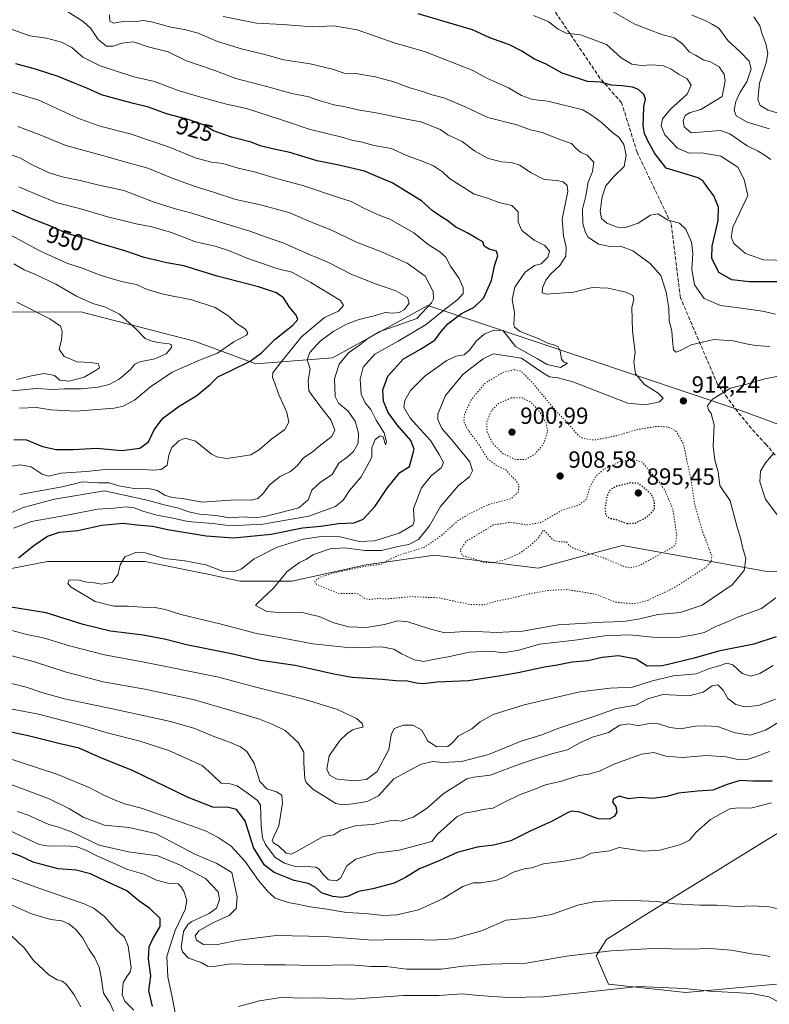
# Model space of a CAD drawing. Units: metres. Extents: x 583234 to 586661, y 4756691 to 4759053.
# Drawn here: x 585781 to 586101, y 4757106 to 4757527 of the extents above; entities that cross this region are included whole.
import ezdxf
from ezdxf.enums import TextEntityAlignment as Align

# ---------------------------------------------------------------- set-up
doc = ezdxf.new("R2010")
doc.units = ezdxf.units.M
doc.header["$MEASUREMENT"] = 0
doc.linetypes.add('DGN Style 3', pattern=[2.307223, 1.648017, -0.659207])
doc.linetypes.add('DGN Style 5', pattern=[1.153612, 0.494405, -0.659207])
for name, color, linetype, lineweight in [('Arbolado forestal CxS', 92, 'Continuous', 0), ('Curva de nivel maestra', 30, 'Continuous', 30), ('Curva de nivel maestra depresión', 30, 'DGN Style 5', 30), ('Curva de nivel normal', 30, 'Continuous', 0), ('Curva de nivel normal depresión', 30, 'DGN Style 5', 0), ('Punto de cota en terreno', 7, 'Continuous', 0), ('Rótulo de curva de nivel directora', 7, 'Continuous', 0), ('Rótulo de punto de cota en terreno', 7, 'Continuous', 0), ('Senda', 7, 'DGN Style 3', 0)]:
    doc.layers.add(name, color=color, linetype=linetype, lineweight=lineweight)
doc.styles.add('Style-Arial', font='txt')

# ---------------------------------------------------------------- blocks, each defined once
blk = doc.blocks.new('*U7')
at = {"layer": 'Arbolado forestal CxS', "color": 92, "linetype": 'Continuous', "lineweight": 0}
for points in [[(586141.8273, 4757340.7345, 925.9703), (586088.7515, 4757360.1899, 916.0317), (585955.0813, 4757405.1223, 936.5806), (585936.3475, 4757394.8459, 936.8263), (585914.2429, 4757382.7203, 937.617), (585881.6079, 4757380.1807, 950.1468), (585855.2683, 4757389.8811, 958.185), (585812.7043, 4757400.8221, 960.8485), (585806.7493, 4757402.3529, 961.3979), (585749.3171, 4757402.2313, 971.204)], [(586113.1129, 4757184.7983, 958.4174), (586097.6109, 4757175.2347, 957.5851), (586046.5921, 4757143.7587, 960.8446), (586031.4241, 4757134.0897, 962.9245), (586027.0361, 4757127.0597, 964.6317), (586032.2239, 4757115.0297, 968.4573), (586065.2997, 4757111.5143, 969.8102), (586104.0337, 4757115.0397, 967.5098)], [(585756.4083, 4757288.7295, 927.999), (585792.4517, 4757295.6567, 923.2406), (585834.0395, 4757295.6559, 919.6771), (585861.7655, 4757290.1137, 920.0068), (585874.6755, 4757287.3417, 919.3038), (585896.8555, 4757287.3413, 914.0856), (585928.7403, 4757294.2695, 911.4228), (585957.8517, 4757298.4259, 908.3538), (586002.2125, 4757292.8823, 906.1916), (586031.0889, 4757300.6529, 903.3869), (586038.2555, 4757302.5813, 902.3182), (586099.2525, 4757291.4947, 916.8173), (586205.0577, 4757288.6011, 934.6812)]]:
    blk.add_polyline3d(points, dxfattribs=at)
blk = doc.blocks.new('*U8')
at = {"layer": 'Arbolado forestal CxS', "color": 92, "linetype": 'Continuous', "lineweight": 0}
for points in [[(585749.3171, 4757402.2313, 971.204), (585806.7493, 4757402.3529, 961.3979), (585812.7043, 4757400.8221, 960.8485), (585855.2683, 4757389.8811, 958.185), (585881.6079, 4757380.1807, 950.1468), (585914.2429, 4757382.7203, 937.617), (585936.3475, 4757394.8459, 936.8263), (585955.0813, 4757405.1223, 936.5806), (586088.7515, 4757360.1899, 916.0317), (586141.8273, 4757340.7345, 925.9703)], [(586104.0337, 4757115.0397, 967.5098), (586065.2997, 4757111.5143, 969.8102), (586032.2239, 4757115.0297, 968.4573), (586027.0361, 4757127.0597, 964.6317), (586031.4241, 4757134.0897, 962.9245), (586046.5921, 4757143.7587, 960.8446), (586097.6109, 4757175.2347, 957.5851), (586113.1129, 4757184.7983, 958.4174)], [(586205.0577, 4757288.6011, 934.6812), (586099.2525, 4757291.4947, 916.8173), (586038.2555, 4757302.5813, 902.3182), (586031.0889, 4757300.6529, 903.3869), (586002.2125, 4757292.8823, 906.1916), (585957.8517, 4757298.4259, 908.3538), (585928.7403, 4757294.2695, 911.4228), (585896.8555, 4757287.3413, 914.0856), (585874.6755, 4757287.3417, 919.3038), (585861.7655, 4757290.1137, 920.0068), (585834.0395, 4757295.6559, 919.6771), (585792.4517, 4757295.6567, 923.2406), (585756.4083, 4757288.7295, 927.999)]]:
    blk.add_polyline3d(points, dxfattribs=at)
blk = doc.blocks.new('5PATER')
at = {"layer": 'Punto de cota en terreno', "linetype": 'Continuous', "lineweight": 0}
h = blk.add_hatch(color=51, dxfattribs=at)
edge = h.paths.add_edge_path()
edge.add_ellipse((0, 0), major_axis=(-0.11, -0.111), ratio=0.999422, start_angle=0, end_angle=360)

msp = doc.modelspace()

# ---------------------------------------------------------------- linework, layer by layer
at = {"layer": 'Arbolado forestal CxS', "color": 92, "linetype": 'Continuous', "lineweight": 0}
for points in [[(586653.5296, 4757292.635, 918.0204), (586653.3497, 4757292.6317, 918.0747), (586616.8223, 4757286.9555, 924.6384), (586591.2557, 4757282.2845, 928.9909), (586567.6015, 4757279.3275, 929.2622), (586515.8573, 4757276.3719, 929.1714), (586471.5043, 4757273.4149, 940.4222), (586427.5163, 4757282.5547, 938.0592), (586383.4647, 4757294.5341, 931.563), (586320.4387, 4757301.1171, 941.8768), (586207.0279, 4757318.3033, 936.8037), (586182.1641, 4757322.9751, 934.0155), (586141.8273, 4757340.7345, 925.9703), (586088.7515, 4757360.1899, 916.0317), (585955.0813, 4757405.1223, 936.5806), (585936.3475, 4757394.8459, 936.8263), (585914.2429, 4757382.7203, 937.617), (585881.6079, 4757380.1807, 950.1468), (585855.2683, 4757389.8811, 958.185), (585812.7043, 4757400.8221, 960.8485), (585806.7493, 4757402.3529, 961.3979), (585749.3171, 4757402.2313, 971.204)], [(586205.0577, 4757288.6011, 934.6812), (586099.2525, 4757291.4947, 916.8173), (586038.2555, 4757302.5813, 902.3182), (586031.0889, 4757300.6529, 903.3869), (586002.2125, 4757292.8823, 906.1916), (585957.8517, 4757298.4259, 908.3538), (585928.7403, 4757294.2695, 911.4228), (585896.8555, 4757287.3413, 914.0856), (585874.6755, 4757287.3417, 919.3038), (585861.7655, 4757290.1137, 920.0068), (585834.0395, 4757295.6559, 919.6771), (585792.4517, 4757295.6567, 923.2406), (585756.4083, 4757288.7295, 927.999)], [(586104.0337, 4757115.0397, 967.5098), (586065.2997, 4757111.5143, 969.8102), (586032.2239, 4757115.0297, 968.4573), (586027.0361, 4757127.0597, 964.6317), (586031.4241, 4757134.0897, 962.9245), (586046.5921, 4757143.7587, 960.8446), (586097.6109, 4757175.2347, 957.5851), (586113.1129, 4757184.7983, 958.4174)]]:
    msp.add_polyline3d(points, dxfattribs=at)
at = {"layer": 'Curva de nivel maestra', "color": 30, "linetype": 'Continuous', "lineweight": 30, "flags": 128}
for points, elevation in [([(586104.2, 4757415.2901), (586092.51, 4757415.2301), (586084.96, 4757416.1601), (586079.36, 4757419.2401), (586076.46, 4757425.3101), (586076.6, 4757430.4801), (586079.16, 4757441.4401), (586079.22, 4757447.2101), (586077.3, 4757452.0801), (586074.24, 4757455.9901), (586072.71, 4757458.3001), (586070.64, 4757459.7601), (586056.86, 4757463.8101), (586052.05, 4757470.0401), (586049.06, 4757475.5001), (586047.67, 4757478.6401), (586047.05, 4757482.0501), (586047.25, 4757485.3301), (586047.35, 4757490.0001), (586048.1, 4757493.5201), (586047.31, 4757495.3301), (586045.03, 4757497.4201), (586042.5, 4757498.5201), (586037.96, 4757499.0701), (586033.4, 4757499.3401), (586028.96, 4757500.6301), (586023.23, 4757500.8601), (586012.42, 4757504.4601), (586005.59, 4757508.2801), (586000.62, 4757510.3801), (585995.2, 4757513.9001), (585989.91, 4757516.5501), (585981.54, 4757519.5801), (585974.08, 4757523.0401), (585963.46, 4757526.0701), (585950.92, 4757529.7801)], 900), ([(585780.17, 4757297.2501), (585786.6, 4757302.5801), (585792.55, 4757306.5201), (585797.64, 4757308.1901), (585805.49, 4757308.9401), (585815.72, 4757311.2001), (585824.74, 4757312.0801), (585832.32, 4757311.1701), (585837.35, 4757310.7801), (585843.95, 4757309.3101), (585860.26, 4757306.6001), (585871.98, 4757305.8801), (585888.07, 4757307.3801), (585901.55, 4757310.0301), (585909.28, 4757310.7901), (585916.81, 4757311.9201), (585923.62, 4757312.1601), (585927.47, 4757313.7601), (585932.53, 4757319.2801), (585937.6, 4757327.0901), (585943.06, 4757333.7401), (585947.17, 4757336.3101), (585949.24, 4757343.6901), (585947.79, 4757347.3701), (585941.96, 4757354.0601), (585938.13, 4757359.4201), (585936.16, 4757364.2601), (585935.79, 4757369.0701), (585937.92, 4757374.8901), (585944.69, 4757382.3501), (585951.89, 4757386.4901), (585957.97, 4757390.3101), (585960.77, 4757394.0601), (585963.64, 4757397.3001), (585969.44, 4757401.7201), (585974.83, 4757404.4801), (585978.89, 4757408.3201), (585982.19, 4757415.8101), (585983.5, 4757422.0601), (585984.96, 4757426.3601), (585984.39, 4757428.3001), (585981.2, 4757429.1701), (585979.18, 4757430.4301), (585978.56, 4757432.3501), (585975.96, 4757433.7401), (585972.2, 4757436.0301), (585966.98, 4757438.5901), (585963.15, 4757441.6401), (585960.53, 4757443.1201), (585956.83, 4757445.7601), (585952.39, 4757449.8201), (585939.77, 4757457.5901), (585934.65, 4757459.6401), (585927.97, 4757462.5701), (585917.04, 4757465.1501), (585907.72, 4757466.9801), (585896.13, 4757470.5101), (585888.61, 4757472.0601), (585883.46, 4757473.4201), (585879.53, 4757474.9401), (585871.13, 4757477.0501), (585863.44, 4757479.8301), (585859.18, 4757482.3201), (585852.64, 4757484.6801), (585843.39, 4757487.0801), (585835.71, 4757489.9101), (585829.32, 4757491.4301), (585823.86, 4757492.9701), (585815.55, 4757495.1501), (585809.27, 4757498.0401), (585804.34, 4757500.0001), (585797.02, 4757503.0501), (585787.32, 4757506.2101), (585779.04, 4757508.5001)], 925), ([(585778.19, 4757347.8301), (585783.53, 4757347.7101), (585790.36, 4757344.9101), (585796.21, 4757343.5201), (585803.43, 4757343.5301), (585813.47, 4757344.1201), (585824.26, 4757343.1401), (585832, 4757344.1001), (585835.64, 4757346.9101), (585838.15, 4757352.0401), (585841.73, 4757356.9201), (585848.8, 4757362.1001), (585856.27, 4757366.6101), (585862.13, 4757371.5201), (585865.28, 4757374.5801), (585870.48, 4757376.9901), (585879.13, 4757381.3701), (585883.94, 4757384.9401), (585889.65, 4757390.6401), (585897.33, 4757396.6601), (585899.47, 4757399.1301), (585898.74, 4757401.0601), (585895.9, 4757404.4801), (585893.42, 4757408.4101), (585890.44, 4757410.5601), (585882.61, 4757413.0601), (585865.05, 4757417.6101), (585850.73, 4757422.0501), (585843.53, 4757423.3501), (585833.87, 4757425.6301), (585825.57, 4757428.5201), (585814.87, 4757431.6301), (585809.53, 4757433.4601), (585801.19, 4757435.8201), (585793.53, 4757439.2501), (585785.86, 4757442.2201), (585769.53, 4757449.1601)], 950), ([(586103.94, 4757263.5001), (586094.31, 4757260.4101), (586079.19, 4757257.3701), (586068.88, 4757254.3801), (586055.26, 4757251.1001), (586048.83, 4757250.9601), (586044.07, 4757253.9001), (586036.52, 4757255.3201), (586029.58, 4757254.7001), (586023.41, 4757253.2901), (586016.75, 4757252.6001), (586010.31, 4757251.3201), (586004.85, 4757250.4801), (585993.69, 4757248.0601), (585985.36, 4757246.6801), (585972.37, 4757244.6201), (585958.83, 4757244.1001), (585953.06, 4757243.4501), (585949.99, 4757243.6801), (585946.39, 4757244.5401), (585941.37, 4757244.6201), (585935.51, 4757245.3101), (585922.64, 4757246.0901), (585914.91, 4757247.5701), (585906.06, 4757249.4601), (585898.35, 4757251.2001), (585883.49, 4757253.3901), (585870.37, 4757256.4201), (585851.95, 4757260.0801), (585842.52, 4757262.4401), (585833.33, 4757264.1501), (585819.5, 4757265.9501), (585807.72, 4757268.8301), (585791.97, 4757273.7601), (585772.36, 4757276.8201)], 925), ([(586102.19, 4757201.8301), (586093.86, 4757201.7301), (586088.57, 4757202.0301), (586083.02, 4757200.3501), (586076.9, 4757197.9801), (586070.25, 4757197.5501), (586062.23, 4757196.6001), (586057.22, 4757195.2601), (586051.18, 4757194.3401), (586045.79, 4757194.8301), (586040.92, 4757194.2001), (586036.86, 4757195.3501), (586034.4, 4757194.3001), (586033.92, 4757192.8301), (586035.34, 4757190.9301), (586035.78, 4757188.4801), (586034.72, 4757186.6701), (586032.53, 4757185.5401), (586027.86, 4757185.7401), (586020, 4757188.4901), (586016.6, 4757188.9201), (586015, 4757188.3701), (586007.92, 4757184.5301), (585998.99, 4757180.5101), (585990.45, 4757176.3001), (585983.09, 4757174.4601), (585976.19, 4757173.6001), (585967.53, 4757171.2801), (585960.16, 4757167.9101), (585951.49, 4757164.2501), (585945.51, 4757160.5701), (585940.72, 4757158.1201), (585931.48, 4757155.7201), (585925.4, 4757154.6401), (585921.14, 4757152.5701), (585918.32, 4757152.0701), (585914.48, 4757152.5201), (585909.53, 4757154.1001), (585906.86, 4757156.4801), (585903.86, 4757158.1001), (585897.9, 4757159.3001), (585889.35, 4757162.7001), (585885.2, 4757165.8401), (585880.5, 4757173.4901), (585876.96, 4757184.8601), (585873.25, 4757189.6801), (585869.86, 4757190.5401), (585863.19, 4757190.6201), (585852.57, 4757194.7401), (585828.85, 4757206.3201), (585815.57, 4757211.6901), (585806.01, 4757215.9601), (585797.94, 4757217.8001), (585784.19, 4757221.1201), (585760.63, 4757226.1501)], 950), ([(585837.45, 4757105.5301), (585835.76, 4757112.3101), (585836.72, 4757118.6401), (585835.74, 4757125.8201), (585835.96, 4757130.9101), (585837.49, 4757134.3901), (585840.66, 4757139.7201), (585840.67, 4757143.0901), (585836.26, 4757147.3501), (585831.48, 4757150.6001), (585826.46, 4757154.8701), (585817.98, 4757158.8201), (585810.94, 4757162.2201), (585804.75, 4757163.7001), (585797.1, 4757164.3201), (585786.39, 4757167.1601), (585780.75, 4757169.9201), (585771.04, 4757173.0601)], 975)]:
    msp.add_lwpolyline(points, dxfattribs=dict(at, elevation=elevation))
at = {"layer": 'Curva de nivel maestra depresión', "color": 30, "linetype": 'DGN Style 5', "lineweight": 30, "elevation": 900, "flags": 128}
msp.add_lwpolyline([(586040.19, 4757311.9301), (586043.53, 4757312.1001), (586048.49, 4757314.6001), (586051.96, 4757318.0301), (586051.95, 4757321.1601), (586050.72, 4757324.3101), (586045.2, 4757329.0801), (586041.37, 4757329.2801), (586035.74, 4757327.8601), (586032.98, 4757326.4001), (586031.6, 4757323.6301), (586030.74, 4757318.5401), (586031.09, 4757315.3801), (586032.68, 4757314.2201), (586035.48, 4757313.6301), (586040.19, 4757311.9301)], dxfattribs=at)
at = {"layer": 'Curva de nivel normal', "color": 30, "linetype": 'Continuous', "lineweight": 0, "flags": 128}
for points, elevation in [([(586101.61, 4757467.55), (586098.76, 4757469.48), (586095.87, 4757471.18), (586091.53, 4757473.37), (586084.15, 4757478.48), (586080.08, 4757479.96), (586067.63, 4757479), (586064.58, 4757481.48), (586064.18, 4757484.23), (586065.05, 4757486.38), (586067.19, 4757487.7), (586071.69, 4757488.91), (586080.86, 4757494.51), (586082.08, 4757501.23), (586081.64, 4757504.04), (586079.48, 4757507.1), (586075.88, 4757509.24), (586072.76, 4757510.16), (586069.4, 4757512.2), (586066.74, 4757513.62), (586063.86, 4757516.99), (586060.36, 4757519.52), (586055.02, 4757520.99), (586049.79, 4757523.01), (586043.55, 4757525.4), (586030.49, 4757532.8)], 890), ([(586107.19, 4757375.3), (586099.03, 4757373.82), (586091.86, 4757371.68), (586084.41, 4757369.83), (586076.64, 4757365.06), (586074.6, 4757362.31), (586074.94, 4757360.5), (586076.11, 4757358.9), (586077.38, 4757354.16), (586076.94, 4757345.06), (586077.65, 4757338.99), (586079.05, 4757334.06), (586079.89, 4757328.23), (586084.24, 4757321.69), (586087.25, 4757310.37), (586088.82, 4757305.22), (586089.56, 4757301.8), (586090.99, 4757297), (586090.16, 4757291.84), (586085.03, 4757285.74), (586072.31, 4757277), (586062.86, 4757273.84), (586053.31, 4757273.02), (586045.67, 4757271.21), (586038.59, 4757269.98), (586029.97, 4757269.75), (586010.68, 4757268.69), (585995.47, 4757265.91), (585984.37, 4757265.29), (585972.97, 4757265.87), (585962.36, 4757265.15), (585955.7, 4757266.85), (585946.56, 4757269.84), (585942.19, 4757270.27), (585936.53, 4757268.76), (585928.86, 4757267.51), (585921.19, 4757267.8), (585914.86, 4757269.44), (585908.57, 4757272.16), (585900.64, 4757274.09), (585891.38, 4757273.83), (585886.26, 4757274.34), (585881.33, 4757276.86), (585882.32, 4757277.9), (585889.03, 4757284.34), (585894.99, 4757291.4), (585900.19, 4757295.2), (585902.9, 4757296.54), (585906.2, 4757298.64), (585913.26, 4757301.04), (585919.52, 4757301.59), (585928.14, 4757300.37), (585935.19, 4757300.44), (585942.19, 4757302.04), (585946.86, 4757302.99), (585951.03, 4757305.1), (585955.8, 4757310.99), (585960.47, 4757319.24), (585968.11, 4757328.24), (585972.79, 4757331.92), (585974.16, 4757334.47), (585973.06, 4757338.24), (585965.17, 4757347.88), (585961.01, 4757352.61), (585959.38, 4757356.38), (585959.26, 4757358.62), (585962.63, 4757366.64), (585970.12, 4757375.82), (585978.7, 4757382.39), (585983, 4757384.46), (585995.13, 4757382.58), (586003.75, 4757376.68), (586007, 4757374.64), (586010.62, 4757374.23), (586017.06, 4757372.51), (586040.57, 4757363.42), (586048.01, 4757362.66), (586054.03, 4757363.88), (586055.56, 4757365.53), (586053.54, 4757367.63), (586047.64, 4757371.43), (586043.74, 4757375.92), (586043.05, 4757381.1), (586043.59, 4757385.04), (586042.48, 4757394.25), (586042.26, 4757404.25), (586043.06, 4757407.82), (586042.62, 4757409.4), (586039.63, 4757410.76), (586032.11, 4757412.6), (586025.32, 4757412.77), (586017.35, 4757410.82), (586005.66, 4757409.94), (586003.85, 4757410.54), (586003.99, 4757412.64), (586005.42, 4757415.95), (586007.45, 4757418.55), (586011.42, 4757422.29), (586014.07, 4757426.25), (586014.23, 4757430.07), (586012.97, 4757434.92), (586012.38, 4757441.98), (586013.77, 4757448.35), (586014.86, 4757453.81), (586014.57, 4757456.36), (586012.86, 4757457.97), (586010.19, 4757458.55), (586004.82, 4757459.05), (585998.88, 4757462.01), (585994.33, 4757465.12), (585990.86, 4757466.3), (585986.41, 4757466.53), (585980.58, 4757468.15), (585975, 4757471.26), (585969.65, 4757475.22), (585963.66, 4757478.11), (585960.29, 4757480.4), (585952.18, 4757483.63), (585946.58, 4757484.7), (585933.85, 4757487.36), (585925.12, 4757488.82), (585919.19, 4757490.22), (585914.86, 4757490.96), (585911.21, 4757492.08), (585908.53, 4757492.77), (585904.19, 4757494.33), (585896.87, 4757495.78), (585887.23, 4757498.53), (585873.03, 4757502.13), (585864.07, 4757505.52), (585851.98, 4757509.73), (585844.1, 4757513.6), (585835.56, 4757515.75), (585829.19, 4757517.83), (585824.22, 4757517.34), (585820.5, 4757515.95), (585817.78, 4757516.04), (585814.16, 4757518.82), (585811.01, 4757523.48), (585807.78, 4757526.54), (585801.16, 4757530.61)], 915), ([(586101.19, 4757387.56), (586095.16, 4757388.06), (586091.73, 4757388.54), (586085.47, 4757390.09), (586077.33, 4757390.61), (586067.51, 4757388.33), (586063.27, 4757386), (586061.06, 4757385.12), (586060.08, 4757386.21), (586059.56, 4757390.18), (586059.3, 4757394.31), (586058.18, 4757398.55), (586058.02, 4757403.99), (586056.95, 4757410.76), (586054.57, 4757417.9), (586050.03, 4757423.15), (586042.62, 4757428.48), (586037.32, 4757430.43), (586032.85, 4757430.35), (586027.96, 4757431.41), (586023.49, 4757434.27), (586022.47, 4757436.31), (586021.29, 4757440.06), (586021.17, 4757446.25), (586022.58, 4757452.03), (586023.5, 4757457.87), (586025.36, 4757462.36), (586025.97, 4757466.46), (586023.13, 4757469.41), (586020.49, 4757470.57), (586018.31, 4757472.35), (586016.4, 4757474.33), (586011.86, 4757475.99), (586003.86, 4757479.02), (585998.87, 4757480.24), (585993.02, 4757482.4), (585980.73, 4757485.51), (585970.75, 4757490.22), (585961.88, 4757493.86), (585956.91, 4757495.14), (585952.73, 4757496.58), (585946.91, 4757498.32), (585940.53, 4757500.76), (585932.6, 4757502.82), (585924.13, 4757504.3), (585919.16, 4757504.47), (585914.81, 4757505.96), (585904.76, 4757508.43), (585893.53, 4757510.19), (585884.8, 4757512.63), (585875.88, 4757514.67), (585865.12, 4757517.96), (585856.88, 4757521.5), (585851.01, 4757523.15), (585845.16, 4757524.11), (585836.99, 4757526.44), (585833.51, 4757526.96), (585830.44, 4757526.53), (585825.5, 4757526.61), (585820.78, 4757525.89), (585819.19, 4757526.64), (585819, 4757529.45)], 910), ([(586103.61, 4757401.45), (586098.01, 4757402.69), (586090.06, 4757403.9), (586080.11, 4757405.09), (586073.2, 4757408.13), (586069.06, 4757413.92), (586067.91, 4757420.52), (586068.32, 4757427.31), (586067.78, 4757432.23), (586065.34, 4757437.79), (586062.53, 4757440.32), (586057.76, 4757441.66), (586053.32, 4757444.26), (586050.19, 4757443.78), (586044.86, 4757440.35), (586039.49, 4757438.53), (586036.12, 4757438.57), (586031.58, 4757440.32), (586029.29, 4757442.32), (586028.72, 4757445.31), (586029.57, 4757451.64), (586031.17, 4757456.31), (586034.53, 4757460.31), (586039, 4757464.5), (586039.81, 4757469.38), (586038.79, 4757473.99), (586036.81, 4757476.94), (586033.89, 4757479.12), (586029.05, 4757483.57), (586025.01, 4757486.46), (586021.32, 4757488.77), (586006.34, 4757492.46), (585999.77, 4757493.22), (585995.08, 4757494.86), (585989.48, 4757498.15), (585980.53, 4757502.18), (585974, 4757505.66), (585953.6, 4757513.7), (585941.13, 4757517.25), (585924.78, 4757523.04), (585914.84, 4757524.74), (585905.76, 4757524.25), (585893.11, 4757525.28), (585881.76, 4757525.87), (585867.54, 4757528.67)], 905), ([(586113.84, 4757424.23), (586098.47, 4757424.65), (586090.84, 4757427.38), (586085.79, 4757431.68), (586084.66, 4757434.4), (586085.44, 4757438.58), (586088.17, 4757444.64), (586091.75, 4757452.16), (586090.27, 4757458.99), (586087.48, 4757464.26), (586080.2, 4757468.98), (586072.03, 4757470.4), (586066.79, 4757470.27), (586061.74, 4757472.44), (586056.33, 4757478.12), (586054.77, 4757481.98), (586055.27, 4757484.99), (586058.76, 4757489.07), (586065.83, 4757495.48), (586067.54, 4757499.34), (586065.84, 4757502.06), (586062.38, 4757503.93), (586059.01, 4757506.13), (586055.72, 4757507.51), (586050.93, 4757508.07), (586046.24, 4757507.69), (586042.27, 4757508.24), (586037.71, 4757511.03), (586031.34, 4757516.7), (586020.34, 4757520.86), (586014.1, 4757521.56), (586010.67, 4757523.31), (586006.52, 4757526.56), (586000.19, 4757529.11)], 895), ([(586101.12, 4757480.6), (586091.57, 4757483.46), (586086.82, 4757486.18), (586085.95, 4757488.64), (586086.67, 4757492.31), (586088.52, 4757496.31), (586091.42, 4757500.78), (586093.19, 4757506.31), (586092.32, 4757509.56), (586088.53, 4757513.62), (586083.26, 4757518.38), (586079.46, 4757523.63), (586076.74, 4757525.3), (586073.21, 4757527.1), (586067.81, 4757529.26)], 885), ([(586094.35, 4757528.47), (586096.89, 4757524.67), (586097.94, 4757521.05), (586099.55, 4757517.06), (586100.33, 4757512.8), (586099.62, 4757508.87), (586096.83, 4757500.21), (586096.12, 4757493.25), (586097.04, 4757490.6), (586100.53, 4757488.59), (586111.53, 4757485.41)], 880), ([(586103.74, 4757280.17), (586097.64, 4757275.66), (586087.81, 4757272.02), (586082.68, 4757269.8), (586078.19, 4757267.94), (586073.11, 4757265.3), (586068.68, 4757264.4), (586062.8, 4757263.4), (586052.68, 4757263.27), (586041.19, 4757264.37), (586030.53, 4757263.88), (586017.86, 4757262.13), (586002.73, 4757260.33), (585994, 4757257.8), (585987.4, 4757256.62), (585981.86, 4757257.36), (585972.9, 4757256.99), (585963.69, 4757254.91), (585957.3, 4757253.77), (585953.31, 4757253.01), (585949.28, 4757253.73), (585943.73, 4757256.19), (585940.48, 4757258.22), (585935.18, 4757259.21), (585922.2, 4757258.8), (585905.91, 4757260.5), (585893.19, 4757262.97), (585881.79, 4757264.86), (585866.18, 4757268.98), (585849.53, 4757273.09), (585842.86, 4757275.2), (585838.53, 4757276.07), (585832.94, 4757276.18), (585827.19, 4757276.6), (585820.79, 4757276.62), (585812.81, 4757278.61), (585802.67, 4757284.78), (585801.26, 4757286.34), (585801.78, 4757287.9), (585805.93, 4757287.71), (585809.37, 4757286.89), (585812.59, 4757286.55), (585815.53, 4757285.98), (585820.22, 4757286.8), (585822.7, 4757290.29), (585823.5, 4757294.26), (585825.6, 4757297.71), (585830.19, 4757299.6), (585834.19, 4757299.41), (585842.51, 4757297.02), (585851.18, 4757295.99), (585860.16, 4757294.28), (585867.28, 4757291.56), (585872.2, 4757291.27), (585875.33, 4757292.35), (585880.86, 4757296.77), (585890.62, 4757301.8), (585901.73, 4757305.26), (585910.42, 4757306.57), (585917.53, 4757306.26), (585925.78, 4757304.3), (585932.2, 4757304.55), (585942.74, 4757307.84), (585948.61, 4757311.22), (585949.18, 4757312.96), (585948.93, 4757318.32), (585952.35, 4757327.14), (585956.42, 4757332.31), (585960.85, 4757335.86), (585961.7, 4757338), (585959.88, 4757341.5), (585956.14, 4757347.47), (585947.48, 4757356.9), (585944.72, 4757361.69), (585945.2, 4757364.57), (585947.67, 4757368.73), (585953.89, 4757375.08), (585963.19, 4757381.66), (585967.19, 4757383.53), (585970.53, 4757384.08), (585973.03, 4757386.14), (585975.86, 4757390), (585979.11, 4757392.89), (585983.3, 4757394.54), (585987.1, 4757394.49), (585989.13, 4757392.02), (585992.54, 4757387.6), (586001.96, 4757382.36), (586006.02, 4757379.96), (586011.69, 4757378.63), (586014.7, 4757380.44), (586013.12, 4757380.89), (586012.19, 4757382.24), (586011.66, 4757385.73), (586010.67, 4757387.5), (586008.86, 4757388.3), (586006.62, 4757388.87), (586002.26, 4757391.03), (585994.56, 4757394.06), (585992.12, 4757395.82), (585991.82, 4757396.95), (585992.09, 4757402.14), (585991.07, 4757407.74), (585992.28, 4757412.94), (585996.64, 4757419.42), (586000.58, 4757422.2), (586003.41, 4757422.99), (586006.35, 4757425.82), (586007.05, 4757428.39), (586005.09, 4757430.79), (586000.46, 4757432.99), (585995.15, 4757437.21), (585993.6, 4757440.75), (585993.59, 4757445.17), (585990.92, 4757447.94), (585985.44, 4757449.1), (585980.96, 4757450.83), (585974.86, 4757452.72), (585964.34, 4757459.4), (585961.32, 4757462.27), (585957.46, 4757464.89), (585952.64, 4757466.86), (585946.63, 4757468.91), (585939.44, 4757472.23), (585932.07, 4757473.52), (585926.37, 4757475.03), (585923.03, 4757475.7), (585918.22, 4757477.02), (585904.3, 4757480.51), (585892.54, 4757484.54), (585877.6, 4757489.35), (585868.95, 4757491.22), (585858.04, 4757494.16), (585848.84, 4757496.95), (585838.2, 4757500.93), (585829.37, 4757502.82), (585814.96, 4757507.6), (585807.61, 4757511.23), (585802.96, 4757515.42), (585798.42, 4757517.72), (585792.11, 4757519.38), (585784.9, 4757520.43), (585777.45, 4757523.13)], 920), ([(585778, 4757309.92), (585785.66, 4757312.81), (585801.6, 4757315.63), (585813.85, 4757318.06), (585820.83, 4757318.5), (585826.29, 4757319.04), (585829.6, 4757318.68), (585833.3, 4757317.16), (585839.18, 4757315.54), (585846.16, 4757314.19), (585852.46, 4757312.8), (585863.03, 4757311.88), (585869.84, 4757311.15), (585876.29, 4757311.28), (585884.53, 4757311.66), (585904.19, 4757315.02), (585915.53, 4757319.18), (585918.86, 4757321.93), (585921.62, 4757326.1), (585926.55, 4757331.87), (585929.04, 4757336.31), (585931.04, 4757340.31), (585931.16, 4757344.31), (585932.49, 4757347.88), (585934.64, 4757349.48), (585935.92, 4757348.94), (585936.92, 4757345.5), (585937.42, 4757346.81), (585936.33, 4757350.72), (585932.92, 4757356.12), (585930.65, 4757360.68), (585928.23, 4757363.54), (585926.58, 4757367.17), (585926.07, 4757373.67), (585927.36, 4757378.74), (585932.38, 4757384.33), (585942.38, 4757389.9), (585954.36, 4757396.95), (585961.1, 4757402.5), (585967.9, 4757407.69), (585970.13, 4757410.31), (585970.17, 4757412.65), (585968.37, 4757416.66), (585964.78, 4757421.97), (585962.71, 4757425.86), (585960.24, 4757428.05), (585955.12, 4757431.16), (585949.02, 4757436.13), (585938.76, 4757442.04), (585934.27, 4757443.7), (585927.76, 4757446.7), (585922.34, 4757449.59), (585915.2, 4757451.87), (585902, 4757456.25), (585890.3, 4757459.41), (585881.39, 4757462.18), (585873.99, 4757463.78), (585867.4, 4757465.85), (585862.56, 4757466.34), (585856.04, 4757468.05), (585844.19, 4757472.9), (585827.77, 4757478.47), (585814.86, 4757481.76), (585805.49, 4757485.24), (585788.79, 4757492.9), (585765.86, 4757499.79)], 930), ([(585777.01, 4757316.43), (585782.13, 4757318.82), (585795.51, 4757322.32), (585816.86, 4757325.95), (585835.03, 4757321.86), (585842.42, 4757319.91), (585848.43, 4757318.44), (585852.86, 4757316.88), (585857.53, 4757315.99), (585864.44, 4757315.34), (585870.49, 4757314.31), (585876.44, 4757314.8), (585880.92, 4757314.4), (585885.45, 4757314.91), (585891.61, 4757316.54), (585899.88, 4757318.62), (585903.95, 4757322.06), (585905.46, 4757326.25), (585909.2, 4757329.66), (585914.19, 4757332.89), (585917.03, 4757337.66), (585920.56, 4757340.36), (585923.27, 4757342.66), (585925.22, 4757346.31), (585925.46, 4757350.56), (585924.02, 4757355.62), (585920.84, 4757360.12), (585916.92, 4757363.33), (585915.44, 4757366.26), (585915.12, 4757373.72), (585917.1, 4757380.06), (585921.09, 4757384.88), (585925.83, 4757388.2), (585929.34, 4757390.97), (585934.52, 4757394.08), (585941.52, 4757396.43), (585950.36, 4757399.62), (585956.63, 4757406.26), (585957.47, 4757407.98), (585957.37, 4757411.08), (585953.88, 4757417.61), (585946.18, 4757423.16), (585935.3, 4757428.1), (585924.55, 4757432.18), (585913.53, 4757437.44), (585904.86, 4757440.92), (585896.02, 4757444.78), (585884.15, 4757448.05), (585873.02, 4757450.48), (585863.41, 4757453.64), (585855.55, 4757455.96), (585845.74, 4757459.55), (585835.32, 4757463.86), (585826.49, 4757466.3), (585815.97, 4757469.27), (585800.34, 4757473.52), (585788.99, 4757478.17), (585779.89, 4757481.67)], 935), ([(585780.62, 4757324.34), (585798.79, 4757327.56), (585807.43, 4757329.8), (585814.19, 4757329.38), (585818.81, 4757329.26), (585823.04, 4757328.04), (585829.48, 4757326.93), (585836.33, 4757326.78), (585839.38, 4757326.06), (585842.66, 4757324.04), (585845.77, 4757323.12), (585850.2, 4757322.61), (585858.67, 4757321), (585872.76, 4757322.03), (585879.73, 4757321.97), (585882.45, 4757322.61), (585884.78, 4757324.94), (585887.37, 4757328.52), (585891.89, 4757331.98), (585896.41, 4757334.18), (585899.15, 4757336.61), (585901.89, 4757339.98), (585905.62, 4757342.49), (585909.35, 4757345.59), (585914, 4757349.19), (585915.3, 4757351.77), (585913.6, 4757356.24), (585909.78, 4757361.03), (585906.5, 4757365.47), (585904.16, 4757368.69), (585903.95, 4757373.13), (585904.79, 4757378.1), (585903.48, 4757381.96), (585904.64, 4757384.97), (585909.24, 4757389.98), (585914.89, 4757394.19), (585920.52, 4757397.28), (585925.63, 4757399.13), (585932.61, 4757400.91), (585936.86, 4757402.18), (585940.11, 4757401.9), (585942.76, 4757402.16), (585945, 4757403.48), (585947.1, 4757406.14), (585946.3, 4757408.61), (585941.32, 4757411.44), (585932.61, 4757414.35), (585922.62, 4757418.44), (585912.33, 4757423.61), (585903.98, 4757427.04), (585893.56, 4757431.72), (585885.65, 4757434.47), (585878.97, 4757436.88), (585865.86, 4757440.84), (585854.21, 4757444.66), (585847.59, 4757446.26), (585838.12, 4757449.3), (585825.19, 4757454.31), (585813.86, 4757456.68), (585806.53, 4757458.57), (585799.37, 4757459.95), (585793.24, 4757461.86), (585785.72, 4757465.46), (585780.92, 4757468.1), (585776.21, 4757469.75)], 940), ([(585777.19, 4757336.42), (585780.94, 4757337.06), (585785.51, 4757336.12), (585790.2, 4757332.98), (585792.87, 4757332.22), (585798.41, 4757333.45), (585809.06, 4757334.2), (585817.34, 4757334.98), (585831.29, 4757335.2), (585837.31, 4757334.76), (585841.08, 4757334.97), (585843.71, 4757336.93), (585844.32, 4757341.17), (585845.57, 4757344.42), (585848.6, 4757347.24), (585851.36, 4757348.37), (585855.74, 4757347.2), (585862.62, 4757341.58), (585864.82, 4757340.42), (585868.96, 4757339.77), (585874.96, 4757340.59), (585879.36, 4757341.26), (585883.17, 4757343.52), (585888.34, 4757348.08), (585893.88, 4757352.11), (585895.58, 4757355.24), (585894.72, 4757359.46), (585891.18, 4757367.31), (585889.7, 4757371.98), (585888.69, 4757374.31), (585888.8, 4757376.37), (585892.11, 4757380.57), (585901.05, 4757391.7), (585910.95, 4757400.06), (585916.86, 4757402.68), (585918.95, 4757405.19), (585917.79, 4757407.21), (585905.01, 4757414.98), (585896.86, 4757419.34), (585890.53, 4757420.94), (585883.58, 4757423.34), (585878.07, 4757425.23), (585869.91, 4757428.63), (585864.1, 4757430.44), (585855.81, 4757432.36), (585845.43, 4757436.33), (585837.12, 4757438.77), (585830.47, 4757440.04), (585824.74, 4757441.52), (585818.65, 4757442.91), (585806.16, 4757446.54), (585796.63, 4757449.02), (585788.27, 4757452.41), (585780.3, 4757455.79)], 945), ([(585780.49, 4757361.27), (585787.81, 4757361.59), (585793.94, 4757360.6), (585804.64, 4757359.94), (585821, 4757361.18), (585824.79, 4757362.1), (585829.74, 4757364.72), (585836.52, 4757370.39), (585845.74, 4757376.66), (585857.53, 4757381.78), (585865.09, 4757384.8), (585872.13, 4757389.59), (585877.56, 4757392.44), (585878.06, 4757393.28), (585877.07, 4757395.03), (585873.26, 4757397.48), (585869.94, 4757400.5), (585864.19, 4757404.29), (585854.15, 4757407.59), (585841.95, 4757409.91), (585835.14, 4757411.98), (585830.57, 4757414.07), (585824.16, 4757415.43), (585815.01, 4757418.12), (585807.39, 4757421.08), (585800.83, 4757423.17), (585789.22, 4757428.43), (585776.51, 4757435.3)], 955), ([(585778.14, 4757423), (585782.48, 4757420.34), (585787.04, 4757418.56), (585796.1, 4757414.19), (585804.86, 4757409.06), (585811.82, 4757405.94), (585817.3, 4757404.42), (585823.28, 4757401.4), (585830.3, 4757395.17), (585834.21, 4757391), (585836.66, 4757390), (585839.6, 4757389.28), (585844.49, 4757388.74), (585845.37, 4757388.4), (585845.56, 4757387.22), (585843.25, 4757384.48), (585838.32, 4757382.26), (585832.03, 4757380.99), (585829.88, 4757380.06), (585828.03, 4757377.76), (585823.19, 4757373.69), (585818.86, 4757371.35), (585814.19, 4757370.18), (585806.86, 4757369.57), (585799.64, 4757369.5), (585794.94, 4757369.28), (585787.72, 4757369.6), (585777.38, 4757368.59)], 960), ([(585779.42, 4757373.53), (585785.66, 4757375.11), (585791.02, 4757376.13), (585795.48, 4757375.27), (585797.71, 4757373.16), (585801.74, 4757372.84), (585808.23, 4757374.49), (585812.57, 4757377.07), (585814.69, 4757378.54), (585814.34, 4757380.22), (585811.01, 4757380.82), (585805.16, 4757381.09), (585799.58, 4757383.26), (585797.53, 4757386.45), (585798.55, 4757390.31), (585798.84, 4757393.98), (585798.06, 4757396.31), (585793.5, 4757399.48), (585779.36, 4757406.57)], 965), ([(586102.8, 4757341.85), (586099.34, 4757337.83), (586097.24, 4757334.32), (586096.87, 4757329.68), (586099.37, 4757322.4), (586104.35, 4757315.68)], 920), ([(586102.66, 4757251.24), (586096.98, 4757247.82), (586093.02, 4757246.65), (586089.42, 4757247.87), (586085.43, 4757251.54), (586082.77, 4757252.22), (586079.48, 4757251.16), (586075.38, 4757249.92), (586069.76, 4757247.74), (586060.08, 4757246.79), (586051, 4757244.7), (586042.53, 4757242), (586032.99, 4757241.49), (586020.03, 4757239.96), (585996.2, 4757234.44), (585983.03, 4757230.35), (585977.4, 4757227.12), (585973.86, 4757224.14), (585968.05, 4757221.01), (585965.85, 4757218.4), (585963.57, 4757216.62), (585958.95, 4757216.52), (585955.06, 4757218.84), (585952.5, 4757223.62), (585948.66, 4757225.71), (585944.65, 4757225.68), (585940.61, 4757224.25), (585939.32, 4757221.64), (585938.42, 4757215.3), (585933.33, 4757205.93), (585928.89, 4757202.54), (585923.89, 4757201.88), (585916.29, 4757202.62), (585912.98, 4757204.31), (585911.85, 4757206.97), (585912.86, 4757212.64), (585917.53, 4757219.31), (585920.54, 4757222.23), (585922.86, 4757223.72), (585925.21, 4757224.39), (585927.41, 4757224.86), (585927.04, 4757226.46), (585924.5, 4757228.64), (585916.47, 4757232.5), (585902.61, 4757236.73), (585880.93, 4757242.06), (585865.74, 4757246.22), (585833.84, 4757252.69), (585816.86, 4757255.83), (585801.86, 4757259.7), (585791.21, 4757262.92), (585783.61, 4757264.5), (585777.29, 4757266.17)], 930), ([(586103.61, 4757236.9), (586096.31, 4757234.09), (586090.45, 4757233.54), (586086.69, 4757234.51), (586083.28, 4757237.2), (586081.2, 4757240.65), (586078.94, 4757243.01), (586076.53, 4757242.48), (586072.76, 4757239.81), (586066.66, 4757238.32), (586055.52, 4757238.78), (586049.05, 4757236.98), (586043.86, 4757234.34), (586035.53, 4757232.88), (586026.44, 4757229.63), (586010.98, 4757224.41), (586003.29, 4757221.41), (585994.98, 4757218.89), (585980.95, 4757213.18), (585969.4, 4757210.23), (585961.54, 4757209.74), (585957.17, 4757210.25), (585952.16, 4757209.12), (585940.58, 4757202.81), (585933.92, 4757195.56), (585929.17, 4757193.15), (585922.98, 4757192.17), (585918.53, 4757191.64), (585915.74, 4757192.3), (585905.93, 4757198.4), (585903, 4757201.26), (585902.49, 4757202.77), (585902.05, 4757209.54), (585902.07, 4757214.24), (585899.67, 4757218.35), (585894.04, 4757223.52), (585888.81, 4757226.05), (585883.14, 4757228.3), (585870.89, 4757231.97), (585855.31, 4757236.56), (585834.16, 4757241.11), (585816.33, 4757244.32), (585800.11, 4757248.56), (585787.02, 4757252.79), (585773.97, 4757256.19)], 935), ([(586106.85, 4757228.11), (586099.29, 4757223.61), (586092.86, 4757221.46), (586086.45, 4757222.5), (586078.89, 4757225.12), (586073.35, 4757225.42), (586069.36, 4757225.3), (586063.04, 4757224.14), (586058.47, 4757224.67), (586053.23, 4757226.51), (586048.98, 4757226.3), (586044.95, 4757225.4), (586041.14, 4757226.34), (586037.06, 4757225.8), (586032.23, 4757222.59), (586025.38, 4757220.6), (586019.93, 4757218.11), (586014.71, 4757215.13), (586008.53, 4757213.63), (586001.53, 4757211.45), (585994.66, 4757209.24), (585981.62, 4757204.41), (585974.67, 4757203.46), (585971.64, 4757202.82), (585968.09, 4757200.46), (585961.54, 4757196.31), (585954.92, 4757190.38), (585948.77, 4757186.46), (585943.64, 4757184.73), (585941.57, 4757185.02), (585938.72, 4757184.84), (585931.7, 4757183.32), (585924.62, 4757182.81), (585917.86, 4757180.79), (585914.83, 4757178.88), (585910.36, 4757178.1), (585898.92, 4757171.71), (585896.68, 4757170.64), (585894.57, 4757171.02), (585891.36, 4757174), (585889.14, 4757175.41), (585888.54, 4757176.49), (585889.32, 4757178.4), (585891.31, 4757182.65), (585892.91, 4757192.32), (585892.6, 4757195.84), (585890.34, 4757197.22), (585886.17, 4757198.47), (585883.24, 4757201.67), (585880.78, 4757209.5), (585877.73, 4757214.41), (585875.05, 4757216.44), (585870.3, 4757218.51), (585862.93, 4757221.15), (585855.48, 4757224.37), (585845.01, 4757227.28), (585820.34, 4757232.73), (585799.71, 4757236.93), (585790.14, 4757239.73), (585783.45, 4757242.01), (585763.16, 4757246.9)], 940), ([(586101.1, 4757214.52), (586094.6, 4757212.05), (586091.51, 4757210.99), (586088.3, 4757210.88), (586082.55, 4757212.17), (586074.2, 4757212.74), (586063.83, 4757211.89), (586056.78, 4757212.43), (586051.64, 4757214.09), (586046.42, 4757213.34), (586034.31, 4757208.92), (586028.42, 4757206.1), (586023.64, 4757204.8), (586019.72, 4757204.25), (586012.2, 4757201.77), (586005.36, 4757200.18), (586000.53, 4757198.24), (585994.53, 4757196.14), (585987.53, 4757192.73), (585982.81, 4757190.24), (585978.7, 4757189.72), (585975.03, 4757188.83), (585971.04, 4757188.2), (585967.39, 4757186.49), (585959.22, 4757179.16), (585956.69, 4757176.05), (585942.84, 4757172.29), (585932.84, 4757170.96), (585924.32, 4757168.49), (585920.46, 4757165.54), (585917.74, 4757160.3), (585915.95, 4757159.16), (585912.62, 4757159.62), (585910.16, 4757162.06), (585908.59, 4757164.19), (585907.24, 4757165.03), (585905.08, 4757165.16), (585898.32, 4757165.26), (585893.78, 4757166.8), (585889.77, 4757169.22), (585885.61, 4757174.67), (585884.33, 4757177.64), (585883.82, 4757182.63), (585883.51, 4757191.51), (585882.24, 4757193.46), (585878.43, 4757196.36), (585873.53, 4757199.86), (585870.5, 4757200.65), (585866.68, 4757200.88), (585863.02, 4757204.56), (585858.58, 4757208.51), (585844.38, 4757214.93), (585831.58, 4757219.05), (585818.02, 4757222.41), (585808.96, 4757225.15), (585788.63, 4757230.42), (585769.85, 4757233.97)], 945), ([(586101.92, 4757192.48), (586093.08, 4757190.19), (586087.61, 4757190.35), (586084.17, 4757189.94), (586080.4, 4757188.01), (586075.78, 4757185.39), (586069.78, 4757179.94), (586066.86, 4757176.59), (586063.19, 4757174.73), (586054.19, 4757172.28), (586047.19, 4757171.91), (586036.86, 4757173.38), (586032.69, 4757171.96), (586024.86, 4757170.95), (586020.91, 4757168.95), (586014.19, 4757167.74), (586008.86, 4757167.02), (586004.53, 4757166.51), (585999.53, 4757164.75), (585996.19, 4757164.37), (585991.28, 4757162.71), (585987.55, 4757160.57), (585983.95, 4757159.32), (585977.86, 4757158.36), (585974.53, 4757158.35), (585970.04, 4757156.74), (585961.58, 4757151.58), (585951.04, 4757146.83), (585941.86, 4757144.66), (585936.05, 4757144.44), (585928.27, 4757145.19), (585920.27, 4757145.67), (585911.09, 4757147.29), (585904.75, 4757148.12), (585899.4, 4757149.28), (585895.33, 4757149.89), (585889.76, 4757151.78), (585886.68, 4757154.69), (585882.66, 4757159.38), (585876.91, 4757167.42), (585870.95, 4757173.94), (585865.49, 4757177.72), (585859.97, 4757180.6), (585845.59, 4757185.63), (585832.61, 4757190.29), (585825.45, 4757192.07), (585822.14, 4757193.45), (585816.86, 4757195.66), (585810.33, 4757199.15), (585796.47, 4757204.72), (585766.31, 4757214.6)], 955), ([(585775.42, 4757200.87), (585793.18, 4757194.3), (585801.84, 4757190), (585807.77, 4757186.4), (585816.8, 4757183.01), (585827.38, 4757182.03), (585838.65, 4757179.43), (585845.72, 4757175.66), (585855.5, 4757170.61), (585864.88, 4757166.55), (585871.32, 4757162.77), (585873.55, 4757152.4), (585873.14, 4757147.3), (585870.13, 4757144.44), (585862.84, 4757141.14), (585857.19, 4757137.78), (585855.67, 4757135.68), (585856.25, 4757133.78), (585859.15, 4757131.99), (585864.46, 4757131.9), (585874.27, 4757133.86), (585890.16, 4757135.85), (585910.86, 4757135.35), (585931.54, 4757133.82), (585945.42, 4757134.2), (585957, 4757133.79), (585965.7, 4757134.33), (585977.94, 4757137.8), (585988.54, 4757142.32), (585999.63, 4757143.31), (586007.93, 4757144.73), (586019.14, 4757148.76), (586026.56, 4757150.35), (586039.2, 4757150.86), (586052.86, 4757150.34), (586060.53, 4757149.42), (586071.3, 4757148.8), (586078.57, 4757148.74), (586087.49, 4757148.28), (586093.67, 4757148.46), (586100.87, 4757148.04), (586112.49, 4757145.49)], 960), ([(586101.19, 4757126.85), (586098.41, 4757127.43), (586093.41, 4757127.99), (586084.77, 4757129.56), (586075.61, 4757130.22), (586066.93, 4757130.02), (586051.24, 4757130.26), (586033.44, 4757129.22), (586014.33, 4757126.92), (585997.02, 4757123.95), (585981.61, 4757123.55), (585970.19, 4757122.71), (585960.76, 4757121.47), (585945.88, 4757121.48), (585937.41, 4757122.53), (585930.84, 4757122.62), (585922.15, 4757123.27), (585906.31, 4757122.95), (585894.03, 4757123.22), (585885.31, 4757123.28), (585870.99, 4757123.77), (585863.44, 4757122.56), (585860.87, 4757122.66), (585858.13, 4757124.25), (585852.73, 4757126.18), (585850.17, 4757128.87), (585849.62, 4757130.8), (585850.6, 4757137.52), (585852.45, 4757140.55), (585854.13, 4757141.76), (585861.53, 4757145.16), (585864.76, 4757147.57), (585866.02, 4757151.26), (585865.46, 4757154.47), (585860.01, 4757160.21), (585848.98, 4757166), (585839.7, 4757169.91), (585827.19, 4757171.62), (585814.65, 4757174.4), (585803.04, 4757180.01), (585797.36, 4757182.14), (585793.09, 4757183.21), (585784.2, 4757187.32), (585779.69, 4757188.88)], 965), ([(585847.39, 4757101.39), (585845.83, 4757109.39), (585843.9, 4757118.16), (585843.54, 4757126.98), (585847.05, 4757137.98), (585851.34, 4757146.98), (585852.07, 4757150.82), (585850.84, 4757154.75), (585849.46, 4757156.75), (585848.28, 4757157.94), (585844.53, 4757157.98), (585839.1, 4757159.48), (585833.7, 4757162.04), (585826.71, 4757164.03), (585820.43, 4757166.9), (585813.56, 4757169.84), (585808.96, 4757172.34), (585804.7, 4757173.84), (585799.59, 4757174.15), (585793.07, 4757174), (585788.9, 4757174.78), (585775.72, 4757181.06)], 970), ([(585768.86, 4757163.29), (585788.86, 4757156.12), (585808.21, 4757149.34), (585812.1, 4757147.53), (585816.91, 4757143.89), (585822.34, 4757137.8), (585825.37, 4757135.04), (585827.02, 4757131.28), (585828.2, 4757122.1), (585827.85, 4757120.17), (585826.42, 4757118.31), (585824.82, 4757115.54), (585824.4, 4757110.51), (585825.58, 4757107.68), (585829.43, 4757103.93)], 980), ([(585820.72, 4757103.5), (585819.1, 4757107.07), (585816.37, 4757111.22), (585815.41, 4757118.04), (585814.54, 4757122.32), (585812.79, 4757126.24), (585810.22, 4757130), (585807.55, 4757134.67), (585804.76, 4757138.22), (585801.67, 4757140.79), (585798.64, 4757142.09), (585793.93, 4757142.7), (585785.66, 4757145.11), (585776.66, 4757149.12)], 985), ([(585806.8, 4757105.35), (585803.92, 4757110.43), (585800.59, 4757114.81), (585798.82, 4757116.32), (585796.6, 4757116.93), (585793.07, 4757119.06), (585786.52, 4757125.12), (585782.67, 4757130.45), (585776.66, 4757136.12)], 990), ([(586119.19, 4757103.52), (586104.88, 4757107.42), (586100.7, 4757109.55), (586093.46, 4757111.06), (586075.61, 4757112), (586064.8, 4757113.14), (586044.86, 4757114.01), (586004.53, 4757109.58), (585996.86, 4757109.47), (585989.19, 4757109.34), (585976.86, 4757110.16), (585969.75, 4757110.92), (585959.74, 4757110.13), (585944.67, 4757110.14), (585922.55, 4757108.62), (585907.78, 4757109.12), (585899.45, 4757109.09), (585893.19, 4757109.39), (585883.05, 4757107.96), (585874.14, 4757105.43)], 970)]:
    msp.add_lwpolyline(points, dxfattribs=dict(at, elevation=elevation))
at = {"layer": 'Curva de nivel normal depresión', "color": 30, "linetype": 'DGN Style 5', "lineweight": 0, "flags": 128}
for points, elevation in [([(585992.07, 4757377.67), (585987.04, 4757376.5), (585979.33, 4757371.79), (585973.42, 4757364.54), (585970.68, 4757358.46), (585970.44, 4757355.43), (585972.12, 4757352.06), (585976.11, 4757346.77), (585980.71, 4757339.53), (585984.79, 4757336.45), (585988.42, 4757334.84), (585990.52, 4757332.45), (585992.72, 4757330.34), (585994.03, 4757328.14), (585993.6, 4757325.26), (585990.63, 4757322.57), (585981.83, 4757320.35), (585973.63, 4757316.58), (585968.19, 4757313.42), (585960.86, 4757306.84), (585953.53, 4757301.76), (585942.45, 4757298.34), (585938.19, 4757296.31), (585935.26, 4757294.59), (585927.23, 4757293.46), (585914.81, 4757290.83), (585908.77, 4757288.93), (585906.77, 4757287.14), (585907.5, 4757285.9), (585917.1, 4757282.06), (585922.56, 4757282.08), (585925.22, 4757281.86), (585927.93, 4757280.01), (585930.04, 4757279.45), (585933.2, 4757279.82), (585938.72, 4757279.79), (585947.83, 4757280.7), (585959.68, 4757280.18), (585973.02, 4757277.32), (585979.23, 4757277.18), (585984.86, 4757278.87), (585990.74, 4757279.97), (585997.03, 4757281.61), (586006.35, 4757283.32), (586014.04, 4757283.7), (586019.76, 4757282.88), (586027.17, 4757281.62), (586035.27, 4757278.32), (586040.58, 4757277.8), (586044.03, 4757277.71), (586048.74, 4757279), (586059.86, 4757284.21), (586068.53, 4757289.76), (586074.1, 4757293.44), (586076.14, 4757295.82), (586076.43, 4757298.13), (586075.38, 4757300.62), (586074.2, 4757304.06), (586072.38, 4757308.61), (586069.12, 4757319.98), (586067.43, 4757331.36), (586066.04, 4757337.42), (586064.37, 4757345.64), (586061.03, 4757351.48), (586057.65, 4757353.3), (586052.39, 4757353.36), (586044.7, 4757352.12), (586035.67, 4757349.48), (586026.16, 4757347.6), (586021.33, 4757348.35), (586019.34, 4757349.59), (586014.4, 4757355.39), (586009.86, 4757359.94), (585999.59, 4757372.31), (585994.92, 4757377.08), (585992.07, 4757377.67)], 910), ([(585990.69, 4757365.67), (585985.34, 4757363.36), (585982.14, 4757360), (585980.21, 4757355.47), (585980.37, 4757351.03), (585983.03, 4757345.86), (585987.19, 4757341.79), (585992.53, 4757339.32), (585996.86, 4757339.37), (586000.86, 4757341.62), (586004.48, 4757346), (586006.27, 4757351.28), (586005.53, 4757355.15), (586002.22, 4757360.53), (585998.86, 4757363.92), (585995.46, 4757365.59), (585990.69, 4757365.67)], 905), ([(586043.17, 4757339), (586037.7, 4757338.57), (586030.5, 4757335.3), (586026.81, 4757332.1), (586024.42, 4757327.8), (586022.75, 4757322.25), (586019.74, 4757319.98), (586012.04, 4757317.43), (586003.5, 4757312.39), (585997.25, 4757311.32), (585990.51, 4757312.47), (585983.03, 4757311.32), (585971.43, 4757304.31), (585968.88, 4757300.58), (585969.8, 4757298.2), (585974.53, 4757296.94), (585979, 4757295.19), (585983.83, 4757295.34), (585989.34, 4757296.93), (585994.61, 4757299.39), (585998.69, 4757302.5), (586001.85, 4757305.18), (586004.53, 4757309.23), (586008.7, 4757304.77), (586011.19, 4757304.15), (586014.23, 4757304.16), (586015.23, 4757302.73), (586017.15, 4757301.41), (586022.73, 4757299.44), (586029.71, 4757297.42), (586039.38, 4757293.36), (586041.72, 4757292.93), (586045.83, 4757294.14), (586060.01, 4757302.03), (586060.9, 4757303.11), (586061.41, 4757306.86), (586059.74, 4757318.1), (586056.36, 4757326.06), (586053.88, 4757329.71), (586046.46, 4757338.31), (586043.17, 4757339)], 905)]:
    msp.add_lwpolyline(points, dxfattribs=dict(at, elevation=elevation))
at = {"layer": 'Senda', "color": 7, "linetype": 'DGN Style 3', "lineweight": 0}
msp.add_polyline3d([(586103.4401, 4757341.2201, 921.4291), (586099.6001, 4757345.6801, 921.1989), (586093.3301, 4757352.5701, 919.3596), (586087.3801, 4757359.7601, 921.838), (586083.1201, 4757365.5901, 918.3793), (586078.8701, 4757371.4101, 924.9981), (586063.0019, 4757408.4153, 930.1676), (586059.0333, 4757440.1655, 919.6452), (586044.4811, 4757470.5927, 918.7581), (586037.8665, 4757491.7593, 912.4668), (586028.6061, 4757502.3427, 913.5485), (585998.1789, 4757547.3219, 907.7952), (585962.4601, 4757585.6865, 901.5115), (585946.5851, 4757598.9157, 906.0305), (585906.8975, 4757628.0201, 891.2198), (585879.6041, 4757647.5781, 894.0423), (585859.8165, 4757712.1989, 875.5017), (585839.0401, 4757798.8665, 850.5341)], dxfattribs=at)

# ---------------------------------------------------------------- block references
at = {"layer": 'Arbolado forestal CxS', "color": 92, "linetype": 'Continuous', "lineweight": 0}
for name in ['*U7', '*U8']:
    msp.add_blockref(name, (0, 0), dxfattribs=at)
at = {"layer": 'Punto de cota en terreno', "color": 7, "linetype": 'Continuous', "lineweight": 0, "xscale": 10, "yscale": 10, "zscale": 10}
for p in [(586064.26, 4757364.35, 914.24), (585991, 4757351, 900.99), (586011.57, 4757332.24, 908.58), (586045, 4757325, 895.45)]:
    msp.add_blockref('5PATER', p, dxfattribs=at)

# ---------------------------------------------------------------- texts
at = {"layer": 'Rótulo de curva de nivel directora', "color": 7, "linetype": 'Continuous', "lineweight": 0, "style": 'Style-Arial'}
for s, rotation, p in [('925', 345.454675, (585855.3831, 4757480.326)), ('950', 343.793357, (585800.021, 4757433.6873))]:
    msp.add_text(s, height=7, rotation=rotation, dxfattribs=at).set_placement(p, align=Align.MIDDLE_CENTER)
at = {"layer": 'Rótulo de punto de cota en terreno', "color": 7, "linetype": 'Continuous', "lineweight": 0, "style": 'Style-Arial'}
for s, p in [('914,24', (586067.7878, 4757367.8778)), ('900,99', (585994.5278, 4757354.5278)), ('908,58', (586015.0978, 4757335.7678)), ('895,45', (586048.5278, 4757328.5278))]:
    msp.add_text(s, height=7, dxfattribs=at).set_placement(p)

doc.saveas('drawing.dxf')
